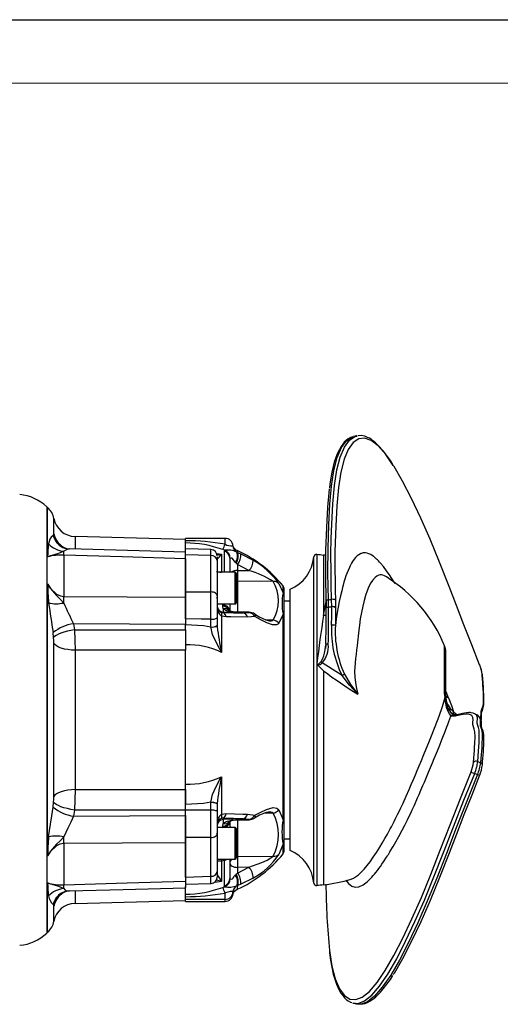
# Model space of a CAD drawing. Units: millimetres. Extents: x 0 to 841, y 0 to 594.
# Drawn here: x 299 to 337, y 516 to 594 of the extents above; entities that cross this region are included whole.
import ezdxf

# ---------------------------------------------------------------- set-up
doc = ezdxf.new("R2010")
doc.units = ezdxf.units.MM
doc.layers.add('CARTIGLIO', color=5, linetype='Continuous')

msp = doc.modelspace()

# ---------------------------------------------------------------- linework, layer by layer
at = {"color": 7, "linetype": 'Continuous', "lineweight": 25}
for p, q in [((325.986, 561.161), (325.949, 561.158)), ((302.014, 553.308), (302.057, 553.329)), ((312.451, 552.995), (303.745, 553.223)), ((315.576, 553.07), (312.451, 553.07)), ((312.451, 552.886), (312.451, 553.07)), ((312.451, 552.715), (312.451, 552.886)), ((312.451, 552.246), (312.451, 552.715)), ((312.451, 552.191), (312.451, 552.715)), ((315.576, 553.07), (315.576, 553.069)), ((302.849, 551.75), (302.849, 548.49)), ((312.452, 551.981), (303.312, 552.237)), ((314.466, 552.186), (312.451, 552.244)), ((312.451, 551.782), (312.451, 552.225)), ((312.451, 551.47), (312.451, 551.974)), ((314.464, 551.721), (312.451, 551.782)), ((312.451, 548.857), (312.451, 551.782)), ((314.464, 548.848), (314.464, 551.721)), ((315.306, 551.828), (315.306, 550.401)), ((315.52, 552.079), (315.549, 552.137)), ((316.496, 551.989), (316.563, 551.963)), ((316.563, 551.963), (316.819, 551.853)), ((316.819, 551.853), (317.779, 551.346)), ((323.534, 551.735), (323.343, 551.757)), ((312.451, 551.47), (312.451, 548.444)), ((314.951, 551.61), (314.951, 551.314)), ((314.951, 551.314), (314.951, 550.273)), ((314.951, 551.15), (314.951, 551.15)), ((314.951, 550.956), (314.951, 550.956)), ((315.951, 551.503), (315.951, 550.397)), ((315.965, 551.498), (315.951, 551.503)), ((316.439, 551.113), (316.372, 551.184)), ((316.559, 551.004), (316.439, 551.113)), ((316.559, 551.004), (316.559, 550.538)), ((317.458, 550.529), (316.559, 551.004)), ((316.376, 550.397), (314.951, 550.397)), ((314.951, 550.273), (314.951, 549.762)), ((316.451, 550.322), (316.451, 547.972)), ((316.559, 550.538), (317.458, 550.529)), ((301.585, 528.028), (301.585, 549.462)), ((314.951, 549.762), (314.951, 548.531)), ((319.369, 549.662), (316.559, 549.693)), ((319.818, 549.521), (320.145, 548.78)), ((312.451, 548.857), (314.464, 548.848)), ((312.451, 546.71), (312.451, 548.857)), ((314.951, 548.531), (314.951, 546.811)), ((320.201, 549.157), (320.201, 548.632)), ((320.201, 548.632), (320.201, 546.956)), ((320.701, 531.246), (320.701, 549.058)), ((312.451, 548.444), (312.451, 546.283)), ((314.951, 547.897), (316.376, 547.897)), ((315.396, 547.715), (315.395, 547.804)), ((315.951, 547.897), (315.951, 547.363)), ((320.701, 548.12), (320.201, 548.12)), ((323.538, 548.152), (323.547, 547.581)), ((323.741, 547.659), (323.729, 548.235)), ((323.985, 547.678), (323.971, 548.259)), ((324.274, 548.199), (324.284, 547.621)), ((315.433, 547.517), (315.433, 547.258)), ((315.433, 547.258), (315.433, 547.21)), ((316.989, 547.204), (315.433, 547.258)), ((317.47, 547.226), (316.564, 547.259)), ((317.472, 547.239), (316.565, 547.273)), ((316.989, 547.204), (317.47, 547.226)), ((320.145, 530.855), (320.145, 547.08)), ((323.741, 547.659), (323.985, 547.678)), ((324.284, 547.601), (324.284, 547.621)), ((303.62, 546.34), (303.715, 545.857)), ((312.451, 546.283), (303.62, 546.34)), ((312.451, 545.857), (312.451, 546.283)), ((314.464, 546.088), (314.464, 546.697)), ((314.951, 546.811), (314.951, 546.201)), ((314.951, 546.201), (314.951, 546.195)), ((314.951, 546.195), (314.959, 546.095)), ((315.306, 546.934), (315.306, 544.074)), ((315.65, 546.883), (315.306, 546.934)), ((317.932, 546.911), (317.334, 546.864)), ((320.201, 546.956), (320.201, 530.972)), ((302.057, 545.238), (302.014, 545.639)), ((303.715, 545.857), (312.451, 545.857)), ((312.451, 545.857), (312.451, 544.245)), ((314.464, 546.08), (314.464, 546.088)), ((323.52, 544.723), (323.495, 544.385)), ((312.451, 544.245), (303.751, 544.245)), ((312.451, 533.681), (312.451, 544.245)), ((312.451, 533.245), (312.451, 544.245)), ((323.461, 544.266), (323.495, 544.512)), ((332.987, 540.496), (332.987, 544.121)), ((322.868, 543.094), (323.343, 542.612)), ((324.801, 542.25), (323.236, 543.25)), ((332.937, 540.547), (332.892, 540.832)), ((332.948, 540.552), (332.892, 540.832)), ((333.334, 539.643), (333.588, 539.372)), ((333.713, 539.053), (333.385, 539.045)), ((333.854, 539.159), (333.618, 539.153)), ((335.507, 539.061), (335.559, 539.026)), ((335.504, 535.465), (335.728, 535.371)), ((315.306, 534.265), (315.306, 531.305)), ((335.26, 534.517), (335.486, 534.435)), ((303.751, 533.245), (312.451, 533.245)), ((312.451, 532.064), (312.451, 533.681)), ((312.451, 533.245), (312.451, 532.064)), ((302.014, 531.851), (302.057, 532.252)), ((314.464, 532.252), (314.464, 532.259)), ((314.464, 531.653), (314.464, 532.252)), ((303.715, 531.633), (303.62, 531.15)), ((312.451, 531.633), (303.715, 531.633)), ((312.451, 531.643), (312.451, 532.064)), ((312.451, 529.469), (312.451, 531.643)), ((314.951, 532.113), (314.951, 532.106)), ((314.951, 532.106), (314.951, 531.508)), ((314.951, 531.508), (314.951, 529.765)), ((319.818, 531.652), (320.145, 530.855)), ((303.62, 531.15), (312.451, 531.208)), ((312.451, 531.208), (312.451, 529.046)), ((315.306, 531.305), (315.65, 531.35)), ((315.433, 530.989), (315.433, 530.883)), ((316.989, 530.937), (315.433, 530.883)), ((315.433, 530.883), (315.433, 530.568)), ((315.951, 530.778), (315.951, 530.669)), ((315.951, 530.669), (315.951, 530.255)), ((316.564, 530.862), (317.47, 530.896)), ((317.47, 530.896), (316.989, 530.937)), ((317.334, 531.307), (317.932, 531.226)), ((320.201, 530.972), (320.201, 529.094)), ((320.701, 528.433), (320.701, 531.246)), ((316.376, 530.255), (314.951, 530.255)), ((314.951, 530.255), (314.951, 529.765)), ((315.395, 530.257), (315.396, 530.353)), ((316.451, 530.18), (316.451, 527.83)), ((314.464, 529.474), (312.451, 529.469)), ((312.451, 526.346), (312.451, 529.469)), ((314.464, 526.406), (314.464, 529.474)), ((314.951, 529.765), (314.951, 528.462)), ((320.201, 529.37), (320.701, 529.37)), ((302.849, 529), (302.849, 525.74)), ((312.451, 529.046), (312.451, 526.02)), ((314.951, 528.462), (314.951, 527.917)), ((320.201, 529.094), (320.201, 528.333)), ((314.951, 527.917), (314.951, 526.793)), ((314.951, 527.755), (316.376, 527.755)), ((315.52, 527.654), (315.306, 527.602)), ((315.306, 527.602), (315.306, 525.985)), ((315.52, 525.663), (315.52, 527.654)), ((315.951, 527.755), (315.951, 526.228)), ((316.559, 527.971), (319.369, 527.995)), ((314.951, 526.793), (314.951, 526.352)), ((316.559, 526.663), (317.458, 527.118)), ((317.458, 527.118), (316.559, 527.111)), ((316.559, 527.111), (316.559, 526.663)), ((312.451, 526.346), (314.464, 526.406)), ((312.451, 526.346), (312.451, 525.798)), ((312.451, 526.02), (312.451, 525.518)), ((314.951, 526.534), (314.959, 526.518)), ((315.951, 526.228), (315.965, 526.224)), ((316.372, 526.492), (316.439, 526.558)), ((317.779, 526.271), (316.819, 525.784)), ((312.451, 524.99), (312.451, 525.599)), ((312.451, 524.99), (312.451, 525.499)), ((312.452, 525.784), (314.466, 525.841)), ((315.549, 525.587), (315.52, 525.663)), ((316.563, 525.68), (316.496, 525.659)), ((303.745, 524.267), (312.451, 524.495)), ((312.451, 524.798), (312.451, 524.99)), ((312.451, 524.585), (312.451, 524.798)), ((315.576, 524.585), (312.451, 524.585)), ((312.451, 524.421), (312.451, 524.585)), ((315.576, 524.585), (315.576, 525.086)), ((315.576, 524.421), (315.576, 524.585)), ((316.195, 525.122), (316.2, 525.174)), ((302.057, 524.161), (302.014, 524.182)), ((312.451, 524.421), (315.576, 524.421)), ((312.451, 524.42), (312.451, 524.421)), ((312.451, 524.42), (315.576, 524.42)), ((315.576, 524.42), (315.576, 524.421)), ((325.649, 516.408), (325.708, 516.388))]:
    msp.add_line(p, q, dxfattribs=at)
at = {"color": 8, "linetype": 'Continuous', "lineweight": 25}
for p, q in [((301.51, 555.559), (301.51, 521.931)), ((301.585, 551.611), (301.585, 555.489)), ((315.576, 552.608), (315.576, 553.07)), ((315.52, 550.397), (315.52, 552.079)), ((322.819, 551.818), (322.819, 525.672)), ((323.343, 551.757), (323.343, 546.982)), ((322.567, 529.388), (322.567, 551.613)), ((316.376, 547.897), (316.376, 550.397)), ((316.559, 549.693), (316.451, 549.704)), ((316.559, 549.693), (316.559, 547.274)), ((320.145, 548.78), (320.145, 549.314)), ((315.395, 547.804), (315.395, 547.897)), ((318.772, 546.653), (319.369, 546.632)), ((323.495, 544.512), (323.515, 544.649)), ((332.892, 540.832), (332.892, 544.599)), ((323.343, 542.612), (323.343, 525.733)), ((333.588, 539.372), (333.857, 539.167)), ((316.559, 530.837), (316.559, 527.971)), ((319.369, 531.391), (318.62, 531.364)), ((316.376, 527.755), (316.376, 530.255)), ((322.567, 525.877), (322.567, 529.388)), ((320.145, 528.176), (320.145, 528.949)), ((316.451, 527.961), (316.559, 527.971)), ((301.585, 522.001), (301.585, 525.879))]:
    msp.add_line(p, q, dxfattribs=at)
at = {"color": 8, "linetype": 'Continuous', "lineweight": 25, "flags": 128}
for points in [[(323.729, 548.235), (323.691, 550.324), (323.698, 552.305), (323.755, 554.128), (323.85, 555.764), (323.978, 557.196), (324.161, 558.432), (324.427, 559.458), (324.765, 560.24), (325.159, 560.778), (325.597, 561.069), (325.712, 561.08)], [(323.971, 548.259), (323.961, 548.689), (323.956, 548.956), (323.95, 549.199), (323.945, 549.44), (323.941, 549.683), (323.937, 549.927), (323.934, 550.17), (323.931, 550.41), (323.93, 551.86), (323.953, 553.067), (323.995, 554.197), (324.087, 555.796), (324.215, 557.242), (324.398, 558.477), (324.657, 559.486), (324.989, 560.265), (325.377, 560.81), (325.809, 561.113), (325.983, 561.136)], [(328.837, 558.831), (328.246, 559.684), (327.643, 560.368), (327.09, 560.799), (326.583, 560.985), (326.115, 560.93), (325.687, 560.634), (325.296, 560.091), (324.964, 559.314), (324.706, 558.305), (324.526, 557.081), (324.399, 555.649), (324.306, 554.042), (324.28, 553.389), (324.259, 552.71), (324.245, 552.005), (324.238, 551.276), (324.239, 550.536), (324.246, 549.768), (324.259, 548.99), (324.273, 548.199)], [(302.073, 553.436), (302.073, 553.886), (302.072, 554.233), (302.072, 554.48), (302.072, 554.616), (302.072, 554.631)], [(302.247, 552.82), (302.135, 553.054), (302.057, 553.329)], [(303.745, 553.212), (303.745, 553.198), (303.745, 553.079), (303.747, 552.863), (303.749, 552.54), (303.751, 552.224)], [(303.311, 552.226), (303.165, 552.225), (302.854, 552.05)], [(314.464, 551.721), (314.465, 552.087), (314.465, 552.168)], [(314.903, 551.884), (314.951, 551.88), (315.306, 551.828)], [(316.533, 552.101), (316.541, 552.089), (316.563, 551.963)], [(328.98, 549.521), (328.924, 549.611), (328.785, 549.83), (328.68, 549.992), (328.607, 550.103), (328.316, 550.521), (328.068, 550.848), (327.841, 551.118), (327.76, 551.207), (327.681, 551.29), (327.602, 551.369), (327.524, 551.443), (327.446, 551.513), (327.37, 551.577), (327.295, 551.636), (327.291, 551.639), (327.258, 551.663), (327.06, 551.792), (326.924, 551.86), (326.783, 551.911), (326.657, 551.937), (326.581, 551.942), (326.52, 551.94), (326.463, 551.932), (326.394, 551.915), (326.327, 551.891), (326.278, 551.868), (326.275, 551.867), (326.25, 551.854), (326.123, 551.776), (326.003, 551.684), (325.87, 551.558), (325.751, 551.421), (325.629, 551.25), (325.548, 551.114), (325.445, 550.917), (325.38, 550.781), (325.279, 550.547), (325.185, 550.309), (325.112, 550.109), (325.028, 549.857), (324.955, 549.616), (324.892, 549.388), (324.84, 549.186), (324.773, 548.919), (324.68, 548.533), (324.579, 548.08), (324.496, 547.653), (324.424, 547.226), (324.346, 546.704), (324.275, 546.197)], [(314.961, 550.397), (314.951, 550.48), (314.951, 550.486)], [(328.306, 550.029), (328.157, 550.112), (328.024, 550.162), (327.909, 550.185), (327.801, 550.186), (327.691, 550.162), (327.533, 550.079), (327.41, 549.98), (327.206, 549.756), (327.067, 549.551), (326.919, 549.27), (326.778, 548.938), (326.651, 548.576), (326.533, 548.17), (326.428, 547.734), (326.326, 547.227), (326.238, 546.712), (326.172, 546.215), (326.105, 545.617), (326.074, 545.333), (326.049, 545.109), (326.022, 544.881), (325.989, 544.603), (325.948, 544.276), (325.903, 543.906), (325.868, 543.598), (325.833, 543.258), (325.806, 542.915), (325.791, 542.568), (325.803, 542.119), (325.861, 541.671), (325.95, 541.22), (326.043, 540.767)], [(323.343, 546.982), (323.46, 547.689), (323.539, 548.089)], [(316.565, 547.273), (316.565, 547.272), (316.564, 547.259)], [(317.472, 547.239), (317.471, 547.238), (317.47, 547.226)], [(317.909, 547.108), (317.918, 547.102), (317.94, 547.062), (317.945, 546.997), (317.932, 546.911)], [(323.551, 546.978), (323.463, 546.973), (323.343, 546.982)], [(335.651, 543.105), (335.659, 543.11), (335.659, 543.111)], [(335.699, 538.893), (335.75, 538.979), (335.768, 539.215), (335.777, 539.449), (335.816, 539.596), (335.872, 539.719), (335.921, 539.86), (335.954, 540.067), (335.966, 540.394), (335.953, 540.89), (335.936, 541.197), (335.911, 541.546), (335.897, 541.737), (335.88, 541.932), (335.872, 542.028), (335.862, 542.141), (335.858, 542.188), (335.853, 542.247), (335.846, 542.325), (335.844, 542.345), (335.844, 542.351), (335.844, 542.353), (335.844, 542.354)], [(335.844, 542.354), (335.86, 542.323), (335.868, 542.291)], [(333.206, 540.485), (333.003, 540.963), (332.987, 541.002)], [(325.511, 526.187), (325.699, 526.256), (326.105, 526.531), (326.549, 526.971), (327.012, 527.552), (327.263, 527.907), (327.51, 528.279), (327.779, 528.703), (327.978, 529.031), (328.187, 529.389), (328.385, 529.739), (328.608, 530.147), (328.699, 530.317), (328.799, 530.508), (328.909, 530.721), (329.028, 530.957), (329.186, 531.274), (329.307, 531.524), (329.444, 531.814), (329.617, 532.186), (329.855, 532.717), (330.087, 533.249), (330.258, 533.646), (330.425, 534.04), (330.582, 534.412), (330.727, 534.757), (330.882, 535.127), (331.054, 535.539), (331.249, 536.007), (331.44, 536.467), (331.648, 536.97), (331.81, 537.364), (332.157, 538.227), (332.465, 539.039), (332.728, 539.808), (332.937, 540.547)], [(333.021, 540.154), (332.969, 540.413), (332.948, 540.552)], [(333.008, 540.624), (333.086, 540.559), (333.206, 540.485)], [(333.028, 540.08), (333.018, 540.132), (333.014, 540.159)], [(335.504, 535.465), (335.563, 536.284), (335.604, 536.963), (335.621, 537.562), (335.605, 537.927), (335.562, 538.144), (335.502, 538.298), (335.465, 538.48), (335.463, 538.539), (335.465, 538.601), (335.47, 538.691), (335.474, 538.756), (335.476, 538.804), (335.476, 538.836), (335.476, 538.845), (335.476, 538.876), (335.471, 538.935), (335.464, 538.982), (335.455, 539.016), (335.448, 539.039), (335.443, 539.052), (335.429, 539.082), (335.404, 539.123), (335.308, 539.21)], [(325.088, 526.102), (325.301, 525.836), (325.584, 525.621), (325.849, 525.549), (326.121, 525.585), (326.469, 525.746), (326.774, 525.97), (327.02, 526.2), (327.162, 526.35), (327.266, 526.466), (327.329, 526.54), (327.345, 526.559), (327.349, 526.564), (327.35, 526.565), (327.35, 526.565), (327.35, 526.566), (327.35, 526.566), (327.35, 526.566), (327.35, 526.566), (327.35, 526.566), (327.467, 526.709), (327.585, 526.861), (327.705, 527.021), (327.825, 527.188), (327.947, 527.362), (328.07, 527.542), (328.319, 527.922), (328.378, 528.014), (328.423, 528.086), (328.455, 528.137), (328.516, 528.234), (328.582, 528.342), (328.654, 528.46), (328.791, 528.69), (328.833, 528.761), (329.04, 529.121), (329.28, 529.551), (329.541, 530.039), (329.754, 530.451), (329.856, 530.654), (329.964, 530.873), (330.079, 531.109), (330.215, 531.394), (330.333, 531.646), (330.429, 531.854), (330.502, 532.016), (330.763, 532.604), (330.878, 532.869), (331.023, 533.204), (331.175, 533.562), (331.294, 533.842), (331.458, 534.234), (331.619, 534.617), (331.775, 534.991), (331.925, 535.351), (332.069, 535.697), (332.17, 535.943), (332.321, 536.309), (332.509, 536.766), (332.65, 537.113), (332.81, 537.511), (332.882, 537.691), (332.968, 537.912), (333.076, 538.194), (333.148, 538.386), (333.231, 538.609), (333.309, 538.828), (333.385, 539.045)], [(335.559, 539.026), (335.614, 538.988), (335.683, 538.797), (335.685, 538.58), (335.682, 538.365), (335.689, 538.311), (335.7, 538.261), (335.72, 538.199), (335.737, 538.157), (335.751, 538.125), (335.76, 538.103), (335.772, 538.074), (335.79, 538.023), (335.806, 537.964), (335.819, 537.902), (335.824, 537.868), (335.83, 537.824), (335.84, 537.711), (335.846, 537.532), (335.844, 537.251), (335.834, 536.947), (335.812, 536.54), (335.777, 536.017), (335.728, 535.371)], [(323.815, 520.539), (323.997, 519.319), (324.259, 518.306), (324.592, 517.534), (324.982, 517.005), (325.417, 516.719), (325.885, 516.677), (326.395, 516.877), (326.954, 517.328), (327.558, 518.023), (328.207, 518.968), (328.893, 520.152), (329.595, 521.522), (330.314, 523.055), (331.054, 524.743), (331.8, 526.552), (332.55, 528.465), (333.323, 530.474), (334.138, 532.541), (334.976, 534.639)], [(325.661, 516.415), (326.069, 516.377), (326.583, 516.578), (327.148, 517.033), (327.758, 517.736), (328.415, 518.693), (329.109, 519.893), (329.818, 521.278), (330.544, 522.828), (331.292, 524.534), (332.046, 526.362), (332.804, 528.294), (333.584, 530.321), (334.409, 532.404), (335.26, 534.517)], [(335.486, 534.435), (334.638, 532.322), (333.812, 530.235), (333.032, 528.207), (332.27, 526.265), (331.516, 524.437), (330.772, 522.744), (330.04, 521.184), (329.329, 519.797), (328.641, 518.613), (327.978, 517.652), (327.366, 516.954), (326.81, 516.513), (326.296, 516.319), (325.954, 516.356)], [(316.564, 530.862), (316.565, 530.843), (316.566, 530.838)], [(317.47, 530.896), (317.471, 530.877), (317.472, 530.873)], [(317.932, 531.226), (317.945, 531.133), (317.94, 531.06), (317.918, 531.011), (317.898, 530.996)], [(315.52, 527.654), (315.51, 527.722), (315.503, 527.755)], [(314.465, 525.872), (314.465, 525.855), (314.465, 526.085), (314.464, 526.406)], [(303.751, 525.266), (303.748, 524.816), (303.746, 524.538), (303.745, 524.357), (303.744, 524.272), (303.745, 524.278)], [(315.306, 525.985), (314.951, 525.943), (314.707, 525.923)], [(316.563, 525.68), (316.541, 525.479), (316.528, 525.382), (316.533, 525.39)], [(302.249, 524.673), (302.135, 524.436), (302.057, 524.161)], [(316.2, 525.01), (316.181, 524.97), (316.195, 525.122)], [(302.072, 522.859), (302.072, 522.852), (302.072, 522.937), (302.072, 523.136), (302.072, 523.447), (302.073, 524.054)]]:
    msp.add_lwpolyline(points, dxfattribs=at)
at = {"color": 7, "linetype": 'Continuous', "lineweight": 25, "flags": 128}
for points in [[(325.655, 561.084), (325.471, 561.02), (325.287, 560.916), (325.153, 560.815), (324.981, 560.651), (324.853, 560.499), (324.716, 560.304), (324.563, 560.039), (324.42, 559.736), (324.283, 559.381), (324.185, 559.079), (324.094, 558.742), (323.997, 558.307), (323.913, 557.84), (323.844, 557.357), (323.813, 557.068)], [(325.952, 561.158), (325.829, 561.13), (325.706, 561.102)], [(328.808, 558.901), (328.61, 559.216), (328.053, 559.968), (327.711, 560.354), (327.439, 560.616), (327.209, 560.804), (327.088, 560.889), (326.962, 560.966), (326.812, 561.044), (326.59, 561.13), (326.299, 561.185), (326.073, 561.167)], [(335.651, 543.105), (335.028, 544.679), (334.41, 546.239), (333.815, 547.773), (333.24, 549.269), (332.489, 551.185), (331.741, 552.996), (331.006, 554.669), (330.281, 556.211), (329.575, 557.584), (328.899, 558.742), (328.837, 558.831)], [(323.545, 548.124), (323.52, 550.185), (323.532, 552.137), (323.592, 553.929), (323.688, 555.538), (323.815, 556.951), (323.82, 556.987)], [(302.057, 553.329), (302.069, 553.361), (302.073, 553.436)], [(302.359, 552.677), (302.332, 552.707), (302.257, 552.825)], [(316.218, 552.442), (316.218, 552.443), (316.218, 552.437)], [(302.854, 552.05), (302.583, 551.923), (302.279, 551.819), (301.804, 551.686), (301.589, 551.612), (301.585, 551.611)], [(312.451, 551.47), (307.453, 551.616), (302.849, 551.75)], [(315.549, 552.137), (315.527, 552.144), (315.39, 552.19)], [(316.372, 551.184), (316.219, 551.412), (316.153, 551.488), (316.124, 551.506), (316.039, 551.507), (315.973, 551.495), (315.965, 551.498)], [(314.951, 550.486), (314.951, 550.485), (314.974, 550.459), (315.048, 550.433), (315.16, 550.414), (315.306, 550.401)], [(301.585, 549.462), (301.793, 549.15), (302.286, 548.668), (302.592, 548.526), (302.849, 548.49)], [(301.585, 549.462), (301.589, 549.455), (301.804, 549.107), (302.279, 548.557), (302.583, 548.274), (302.854, 547.969)], [(314.951, 548.531), (314.942, 548.592), (314.914, 548.65), (314.869, 548.704), (314.809, 548.752), (314.735, 548.791), (314.651, 548.821), (314.56, 548.84), (314.464, 548.848)], [(302.849, 548.49), (307.846, 548.467), (312.451, 548.444)], [(323.545, 548.124), (323.539, 548.152), (323.549, 548.171), (323.574, 548.192), (323.612, 548.21), (323.654, 548.223), (323.729, 548.235)], [(323.729, 548.235), (323.85, 548.245), (323.971, 548.259)], [(315.306, 547.226), (315.393, 547.211), (315.433, 547.21)], [(315.433, 547.517), (315.397, 547.684), (315.396, 547.715)], [(315.433, 547.21), (316.232, 547.203), (316.989, 547.204)], [(320.145, 547.08), (320.112, 546.978), (319.818, 546.371)], [(323.525, 544.725), (323.542, 546.157), (323.548, 546.862), (323.553, 547.538)], [(323.553, 547.557), (323.55, 547.588), (323.562, 547.605), (323.585, 547.62), (323.617, 547.634), (323.655, 547.645), (323.741, 547.659)], [(323.977, 546.224), (323.983, 546.969), (323.985, 547.678)], [(324.284, 547.601), (324.28, 546.914), (324.275, 546.197)], [(314.464, 546.697), (313.687, 546.702), (312.451, 546.71)], [(312.451, 546.282), (313.868, 546.196), (314.464, 546.08)], [(317.334, 546.864), (316.039, 546.876), (315.65, 546.883)], [(319.818, 546.371), (319.794, 546.338), (319.629, 546.246), (319.318, 546.258), (318.865, 546.412), (318.407, 546.637), (317.932, 546.911)], [(303.715, 545.857), (303.422, 545.805), (303.139, 545.742), (302.874, 545.67), (302.635, 545.589), (302.428, 545.503), (302.26, 545.414), (302.135, 545.325), (302.057, 545.238)], [(303.715, 545.857), (303.74, 545.042), (303.751, 544.245)], [(315.306, 544.074), (315.304, 544.078), (315.129, 544.379), (314.836, 544.921), (314.593, 545.49), (314.464, 546.08)], [(302.073, 544.799), (302.07, 545.024), (302.057, 545.238)], [(302.073, 532.692), (302.073, 533.915), (302.072, 535.171), (302.072, 536.488), (302.072, 537.822), (302.072, 539.125), (302.072, 540.425), (302.072, 541.75), (302.072, 543.054), (302.073, 544.799)], [(303.751, 544.245), (303.455, 544.258), (303.169, 544.29), (302.901, 544.34), (302.659, 544.407), (302.45, 544.489), (302.279, 544.584), (302.152, 544.688), (302.073, 544.799)], [(323.716, 544.71), (323.669, 544.711), (323.626, 544.713), (323.589, 544.715), (323.559, 544.717), (323.537, 544.719), (323.523, 544.721), (323.519, 544.723), (323.525, 544.725)], [(303.751, 544.245), (303.748, 542.662), (303.746, 541.51), (303.745, 540.34), (303.744, 539.124), (303.745, 537.906), (303.745, 536.728), (303.747, 535.563), (303.749, 534.388), (303.751, 533.245)], [(322.819, 543.178), (322.836, 543.156), (322.857, 543.138), (322.869, 543.134), (322.883, 543.132), (322.911, 543.135), (322.958, 543.16), (323.002, 543.197), (323.152, 543.36)], [(322.819, 543.178), (322.841, 543.13), (322.868, 543.094)], [(324.983, 542.363), (325.475, 541.549), (326.043, 540.767)], [(326.043, 540.767), (325.39, 541.482), (324.801, 542.25)], [(335.77, 538.745), (335.773, 538.756), (335.788, 538.815), (335.798, 538.883), (335.804, 538.945), (335.806, 539.031), (335.805, 539.095), (335.803, 539.167), (335.804, 539.263), (335.809, 539.317), (335.821, 539.373), (335.843, 539.434), (335.873, 539.501), (335.908, 539.587), (335.942, 539.704), (335.963, 539.81), (335.978, 539.936), (335.988, 540.134), (335.988, 540.433), (335.976, 540.789), (335.966, 540.992), (335.948, 541.282), (335.918, 541.684)], [(335.918, 541.684), (335.917, 541.704), (335.868, 542.29)], [(332.892, 540.832), (332.962, 540.646), (332.987, 540.496)], [(333.017, 540.153), (333.011, 540.175), (332.986, 540.527)], [(333.054, 540.006), (333.046, 540.028), (333.021, 540.154)], [(333.206, 540.485), (333.436, 539.897), (333.588, 539.372)], [(335.17, 535.396), (335.196, 535.738), (335.22, 536.045), (335.241, 536.342), (335.258, 536.613), (335.271, 536.859), (335.288, 537.442), (335.272, 537.806), (335.229, 538.023), (335.164, 538.191), (335.124, 538.377), (335.124, 538.569), (335.131, 538.76), (335.111, 538.936), (335.029, 539.082), (334.927, 539.156), (334.778, 539.202), (334.581, 539.211), (334.343, 539.183), (334.059, 539.128), (333.713, 539.053)], [(335.316, 539.207), (335.136, 539.289), (334.99, 539.318), (334.899, 539.325), (334.795, 539.325), (334.609, 539.309), (334.312, 539.257), (333.854, 539.159)], [(335.527, 539.07), (335.419, 539.14), (335.312, 539.209)], [(335.949, 536.23), (335.966, 536.498), (335.976, 536.701), (335.988, 537.057), (335.988, 537.356), (335.974, 537.592), (335.954, 537.729), (335.917, 537.876), (335.873, 537.99), (335.837, 538.072), (335.814, 538.146), (335.805, 538.211), (335.803, 538.323), (335.805, 538.413), (335.805, 538.501), (335.794, 538.642), (335.779, 538.711), (335.762, 538.77), (335.736, 538.833), (335.669, 538.941), (335.525, 539.072)], [(314.464, 532.259), (314.596, 532.853), (314.844, 533.427), (315.142, 533.979), (315.304, 534.261), (315.306, 534.265)], [(335.651, 534.386), (335.028, 532.811), (334.41, 531.252), (333.815, 529.718), (333.24, 528.221), (332.489, 526.305), (331.741, 524.494), (331.006, 522.821), (330.281, 521.279), (329.575, 519.906), (328.899, 518.748), (328.837, 518.659)], [(303.751, 533.245), (303.455, 533.232), (303.169, 533.2), (302.901, 533.15), (302.659, 533.083), (302.45, 533.001), (302.279, 532.907), (302.152, 532.802), (302.073, 532.692)], [(303.751, 533.245), (303.74, 532.443), (303.715, 531.633)], [(302.057, 532.252), (302.069, 532.464), (302.073, 532.692)], [(303.715, 531.633), (303.422, 531.685), (303.139, 531.748), (302.874, 531.821), (302.635, 531.901), (302.428, 531.987), (302.26, 532.076), (302.135, 532.165), (302.057, 532.252)], [(314.464, 532.259), (313.868, 532.147), (312.451, 532.064)], [(314.464, 532.259), (314.559, 532.255), (314.651, 532.246), (314.735, 532.233), (314.808, 532.214), (314.869, 532.192), (314.913, 532.167), (314.941, 532.141), (314.951, 532.113)], [(314.464, 532.252), (314.56, 532.248), (314.651, 532.24), (314.735, 532.226), (314.809, 532.208), (314.869, 532.186), (314.914, 532.161), (314.942, 532.134), (314.951, 532.106)], [(301.662, 529.519), (301.806, 530.533), (301.913, 531.179), (302.014, 531.851)], [(312.451, 531.643), (313.687, 531.649), (314.464, 531.653)], [(314.464, 531.653), (314.56, 531.65), (314.651, 531.641), (314.735, 531.627), (314.809, 531.609), (314.869, 531.587), (314.914, 531.563), (314.942, 531.536), (314.951, 531.508)], [(317.932, 531.226), (318.392, 531.478), (318.836, 531.679), (319.361, 531.823), (319.655, 531.793), (319.818, 531.652)], [(303.62, 531.15), (303.407, 530.689), (303.165, 530.216), (302.854, 529.521)], [(315.433, 530.989), (315.355, 530.987), (315.306, 530.978)], [(316.989, 530.937), (316.243, 530.969), (315.433, 530.989)], [(315.433, 530.568), (315.614, 530.697), (315.759, 530.752), (316.095, 530.823), (316.482, 530.858), (316.564, 530.862)], [(315.65, 531.35), (316.983, 531.321), (317.334, 531.307)], [(316.566, 530.838), (317.2, 530.862), (317.472, 530.873)], [(315.396, 530.353), (315.397, 530.387), (315.433, 530.568)], [(302.854, 529.521), (302.583, 529.217), (302.279, 528.933), (301.804, 528.383), (301.589, 528.035), (301.585, 528.028)], [(314.464, 529.474), (314.56, 529.481), (314.651, 529.499), (314.735, 529.526), (314.809, 529.562), (314.869, 529.606), (314.914, 529.655), (314.942, 529.709), (314.951, 529.765)], [(302.849, 529), (302.538, 528.947), (302.286, 528.822), (301.793, 528.34), (301.585, 528.028)], [(312.451, 529.046), (307.453, 529.022), (302.849, 529)], [(320.145, 528.949), (320.112, 528.832), (319.818, 528.121)], [(317.458, 527.118), (318.482, 527.485), (318.906, 527.69), (319.196, 527.861), (319.347, 527.974), (319.369, 527.995)], [(315.951, 527.441), (315.962, 527.377), (315.997, 527.316), (316.053, 527.26), (316.128, 527.21), (316.22, 527.169), (316.325, 527.138), (316.44, 527.119), (316.559, 527.111)], [(302.849, 525.74), (307.846, 525.886), (312.451, 526.02)], [(315.965, 526.224), (316.011, 526.212), (316.108, 526.19), (316.167, 526.219), (316.189, 526.241), (316.305, 526.406), (316.358, 526.475), (316.372, 526.492)], [(316.439, 526.558), (316.453, 526.57), (316.559, 526.663)], [(301.585, 525.879), (301.589, 525.878), (301.804, 525.804), (302.279, 525.671), (302.583, 525.567), (302.854, 525.44)], [(303.309, 525.253), (307.541, 525.372), (312.451, 525.509)], [(315.39, 525.534), (315.474, 525.563), (315.549, 525.587)], [(316.216, 525.026), (316.216, 525.026), (316.216, 525.023), (316.223, 525.051), (316.243, 525.098), (316.276, 525.157), (316.328, 525.225), (316.417, 525.309), (316.54, 525.378)], [(316.819, 525.784), (316.593, 525.691), (316.563, 525.68)], [(302.258, 524.668), (302.306, 524.75), (302.36, 524.813)], [(316.2, 525.174), (316.199, 525.184), (316.156, 525.208), (316.057, 525.208), (315.972, 525.195), (315.805, 525.157), (315.621, 525.101), (315.576, 525.086)], [(302.073, 524.054), (302.07, 524.129), (302.057, 524.161)], [(323.802, 520.497), (323.814, 520.378), (323.892, 519.789), (323.986, 519.236), (324.109, 518.69), (324.246, 518.217), (324.36, 517.901), (324.459, 517.665), (324.582, 517.416), (324.713, 517.192), (324.851, 516.994), (324.935, 516.891), (325.006, 516.813), (325.073, 516.747), (325.162, 516.668), (325.296, 516.568), (325.478, 516.467), (325.566, 516.437)], [(325.975, 516.33), (326.299, 516.305), (326.59, 516.36), (326.812, 516.446), (326.998, 516.545), (327.158, 516.649), (327.308, 516.763), (327.457, 516.889), (327.627, 517.051), (327.825, 517.258), (328.053, 517.522), (328.61, 518.274), (328.808, 518.589)], [(325.706, 516.389), (325.829, 516.36), (325.952, 516.332)]]:
    msp.add_lwpolyline(points, dxfattribs=at)
at = {"color": 7, "linetype": 'Continuous', "lineweight": 25}
for centre, radius, start, end in [((299.076, 553.044), 3.5, 45.93565, 85), ((302.901, 556.996), 2, 225.93565, 228.86653), ((300.599, 554.36), 1.5, 10.4423, 48.86653), ((303.79, 554.972), 1.75, 191.22309, 268.59101), ((302.582, 552.583), 0.921, 128.09981, 176.93367), ((310.872, 551.426), 9.289, 172.53842, 178.86123), ((303.047, 553.956), 1.916, 223.71632, 264.21666), ((303.295, 553.479), 1.234, 220.18347, 270.74253), ((312.386, 534.461), 18.425, 80.03184, 89.79961), ((312.365, 543.736), 8.979, 70.3092, 89.45003), ((313.584, 553.243), 2.09, 329.74607, 342.31107), ((315.576, 552.445), 0.625, 3.23871, 90), ((316.147, 553.81), 1.331, 244.56567, 272.25529), ((316.814, 552.516), 0.616, 183.31849, 238.88758), ((316.74, 552.631), 0.556, 200.87645, 248.82666), ((302.668, 547.606), 4.148, 87.501, 105.12689), ((255.162, 552.699), 47.696, 358.86051, 359.22081), ((314.451, 551.687), 0.5, 359.99342, 88.72465), ((314.496, 551.264), 0.458, 6.28104, 93.97819), ((291.153, 572.476), 31.776, 318.49605, 319.47289), ((315.343, 551.498), 0.608, 0.5556, 73.07955), ((315.765, 550.415), 1.736, 65.06946, 97.12598), ((315.325, 551.537), 0.641, 356.48823, 69.52089), ((315.844, 551.677), 0.723, 316.93572, 25.55246), ((315.743, 551.648), 0.878, 322.43828, 21.01354), ((312.451, 543.112), 9.883, 38.87229, 65.58005), ((315.507, 551.79), 1.314, 323.23278, 2.75809), ((322.791, 551.595), 0.225, 82.90053, 175.498), ((327.032, 585.647), 34.09, 262.90053, 263.78781), ((316.687, 551.303), 1.093, 314.90571, 2.25222), ((314.489, 545.616), 6.607, 36.23416, 60.13746), ((319.56, 551.849), 3.016, 292.22989, 355.498), ((316.376, 550.322), 0.075, 0, 90), ((329.194, 550.115), 12.642, 178.08361, 181.91639), ((315.946, 544.653), 6.067, 55.66013, 75.56891), ((324.434, 549.891), 22.853, 181.07696, 184.82126), ((319.444, 549.116), 0.551, 47.25862, 97.86014), ((316.862, 548.147), 2.929, 328.84753, 31.15247), ((319.951, 549.157), 0.25, 0, 38.87229), ((322.076, 540.119), 11.707, 22.5025, 57.84772), ((-62.504, 547.772), 376.969, 359.83658, 0.16342), ((324.736, 547.93), 4.669, 169.50607, 190.49393), ((319.971, 548.631), 0.23, 0.18466, 40.58924), ((407.1, 562.672), 106.458, 187.93738, 189.2067), ((302.262, 551.125), 3.21, 259.23573, 280.6239), ((244.815, 547.67), 58.039, 0.29504, 0.8094), ((345.095, 566.851), 46.269, 204.08381, 206.31391), ((314.888, 548.334), 0.0625, 360, 90), ((315.45, 547.757), 0.5, 180.04049, 268.04434), ((315.424, 547.27), 0.535, 9.98622, 93.08101), ((316.376, 547.972), 0.075, 270, 0), ((324.051, 547.869), 0.398, 56.03088, 101.5511), ((315.811, 547.632), 0.861, 177.21433, 234.12409), ((315.422, 547.683), 0.471, 181.04024, 255.82711), ((314.866, 547.08), 0.464, 341.65947, 18.34053), ((316.417, 549.221), 1.968, 240.01191, 274.27587), ((315.252, 546.855), 0.399, 4.02516, 62.9352), ((316.523, 549.276), 2.002, 251.60917, 271.19445), ((316.874, 546.742), 0.475, 14.76777, 75.97168), ((317.309, 546.493), 0.75, 33.84848, 77.58183), ((317.459, 546.414), 0.824, 56.98409, 89.17551), ((320.017, 550.097), 3.656, 234.81885, 254.72578), ((320.027, 546.953), 0.174, 1.13158, 47.08246), ((414.64, 532.476), 92.442, 170.97187, 173.35216), ((60.154, 548.437), 263.588, 359.18983, 359.83082), ((324.063, 547.278), 0.408, 57.26266, 101.08595), ((324.055, 547.331), 0.354, 49.67115, 101.41955), ((304.131, 542.979), 3.4, 98.63596, 128.51747), ((314.577, 547.315), 0.628, 259.6476, 306.58162), ((314.577, 546.705), 0.628, 259.6476, 306.58162), ((314.574, 546.704), 0.634, 260.03202, 306.51951), ((319.255, 545.919), 0.722, 38.76864, 80.94933), ((331.999, 545.815), 8.033, 177.08201, 206.34615), ((324.042, 545.278), 0.948, 75.79623, 93.9684), ((332.509, 545.737), 8.247, 176.8004, 204.14577), ((312.689, 538.699), 5.979, 64.03871, 92.28323), ((321.704, 544.563), 2.017, 319.39979, 4.1917), ((331.737, 544.121), 1.25, 0, 22.5025), ((322.885, 543.567), 0.473, 268.02543, 317.86217), ((324.04, 543.948), 1.065, 213.5235, 220.95465), ((333.073, 542.044), 2.788, 6.38788, 22.36207), ((332.852, 541.959), 3.034, 6.26448, 22.31158), ((350.757, 579.822), 46.218, 233.62006, 237.67561), ((324.032, 543.696), 1.638, 298.00878, 305.54), ((335.14, 540.385), 2.209, 175.79937, 217.37753), ((332.912, 540.615), 0.0722, 290.27355, 299.64319), ((334.891, 540.579), 1.904, 180.00846, 189.67959), ((335.231, 541.019), 2.344, 198.93042, 215.95279), ((334.311, 540.228), 1.279, 189.72447, 237.22902), ((293.825, 539.039), 42.217, 354.7822, 356.1846), ((332.495, 535.677), 2.69, 337.28049, 354.00348), ((335.386, 535.194), 0.296, 66.30575, 136.8709), ((332.059, 535.848), 3.467, 337.41981, 353.66069), ((332.276, 535.764), 3.475, 337.51204, 353.49726), ((336.143, 536.964), 2.602, 243.34578, 250.15602), ((332.852, 535.531), 3.034, 337.68842, 353.73552), ((312.702, 539.723), 6.048, 267.61979, 295.50795), ((330.684, 530.619), 15.804, 166.66284, 174.57771), ((304.131, 534.511), 3.4, 231.48253, 261.36404), ((-80.871, 530.564), 395.337, 359.84213, 0.15787), ((319.619, 528.55), 2.988, 102.23783, 125.13033), ((319.242, 532.127), 0.747, 279.7637, 320.4688), ((315.78, 530.622), 0.831, 124.75556, 183.66545), ((315.382, 530.553), 0.432, 100.14044, 177.89917), ((315.449, 530.386), 0.498, 91.78413, 179.80175), ((314.733, 531.142), 0.596, 344.09584, 15.90416), ((315.437, 530.782), 0.526, 265.44723, 347.63858), ((315.424, 530.893), 0.54, 267.03819, 347.71949), ((315.165, 531.395), 0.487, 303.45829, 354.7004), ((316.499, 529.362), 1.477, 87.41502, 113.18378), ((316.816, 531.444), 0.536, 288.91096, 345.18529), ((317.246, 531.697), 0.832, 285.64348, 325.51842), ((317.497, 531.575), 0.698, 267.93933, 304.94596), ((316.196, 529.693), 3.598, 331.84462, 28.15538), ((325.515, 529.902), 5.453, 169.93603, 190.06397), ((320.04, 530.976), 0.161, 310.91409, 358.48689), ((316.376, 530.18), 0.075, 0, 90), ((324.434, 527.599), 22.853, 175.17874, 178.92304), ((302.262, 526.365), 3.21, 79.3761, 100.76427), ((244.815, 529.82), 58.039, 359.1906, 359.70496), ((314.888, 529.818), 0.0625, 270, 0), ((319.979, 529.096), 0.222, 318.59571, 359.71868), ((319.951, 528.333), 0.25, 321.12771, 0), ((319.56, 525.641), 3.016, 4.502, 67.77011), ((315.196, 526.918), 0.693, 80.84792, 110.72245), ((316.376, 527.83), 0.075, 270, 360), ((312.451, 534.378), 9.883, 294.42529, 321.12771), ((329.72, 527.541), 13.168, 178.12751, 181.87249), ((315.262, 531.093), 5.439, 297.55596, 326.88224), ((319.457, 528.544), 0.556, 260.89718, 310.53784), ((314.504, 526.855), 0.451, 264.88997, 352.02834), ((316.677, 526.338), 1.104, 356.49307, 44.94943), ((314.451, 526.34), 0.5, 272.17786, 0.01744), ((315.353, 526.237), 0.598, 286.21923, 359.09324), ((315.323, 526.188), 0.642, 290.60064, 3.16985), ((315.805, 525.982), 0.763, 334.98399, 41.96011), ((315.697, 526.006), 0.925, 339.3784, 36.64582), ((315.495, 525.87), 1.327, 356.26224, 36.67509), ((322.076, 537.371), 11.707, 276.21219, 287.07222), ((302.668, 529.886), 4.151, 254.87884, 272.49327), ((310.872, 526.064), 9.289, 181.13877, 187.46158), ((303.047, 523.534), 1.916, 95.78334, 136.28368), ((303.311, 524.003), 1.249, 89.98939, 139.95464), ((255.162, 524.791), 47.696, 0.77919, 1.13949), ((312.337, 533.819), 8.83, 270.73781, 290.22775), ((312.406, 524.033), 3.34, 18.37622, 26.70105), ((315.89, 527.357), 1.802, 259.08635, 289.64331), ((316.805, 525.137), 0.606, 120.62264, 176.52344), ((322.791, 525.895), 0.225, 184.502, 277.09947), ((327.032, 491.843), 34.09, 96.21219, 97.09947), ((377.787, 526.108), 54.258, 180.34399, 185.8913), ((302.693, 524.965), 1.036, 185.91597, 229.05055), ((312.359, 542.891), 18.093, 270.29003, 280.2404), ((315.576, 525.21), 0.625, 269.98571, 356.74737), ((315.576, 525.045), 0.625, 270, 356.80386), ((315.576, 525.045), 0.625, 269.98571, 356.74737), ((303.79, 522.518), 1.75, 91.56304, 168.76531), ((300.599, 523.13), 1.5, 311.13347, 349.54956), ((299.076, 524.446), 3.5, 275, 314.06435), ((302.901, 520.494), 2, 131.13347, 134.06435)]:
    msp.add_arc(centre, radius, start, end, dxfattribs=at)
at = {"color": 8, "linetype": 'Continuous', "lineweight": 25}
for centre, radius, start, end in [((303.523, 553.708), 1.561, 194.8512, 221.26574), ((303.68, 553.791), 1.646, 192.4513, 247.93654), ((314.765, 553.798), 2.043, 274.85082, 285.35775), ((316.518, 549.671), 0.868, 87.27534, 123.27326), ((315.382, 547.104), 0.611, 27.73039, 88.74152), ((315.54, 547.047), 0.482, 38.24083, 102.73499), ((319.149, 546.962), 0.396, 256.06085, 303.69355), ((330.03, 547.644), 15.15, 185.86722, 193.62667), ((321.621, 544.386), 1.843, 326.14623, 356.27072), ((332.217, 540.214), 0.798, 356.059, 3.21822), ((334.21, 540.152), 1.165, 187.20059, 246.06514), ((332.725, 539.597), 0.611, 347.4177, 4.29483), ((332.749, 539.2), 0.856, 357.53659, 11.58581), ((333.581, 538.927), 0.229, 81.13656, 149.05529), ((333.899, 538.954), 0.21, 102.20744, 151.73352), ((335.682, 535.191), 0.186, 2.66064, 75.71567), ((335.898, 535.397), 1.046, 246.83086, 256.78625), ((319.083, 530.961), 0.516, 56.4212, 100.90311), ((315.555, 531.027), 0.474, 255.12471, 322.97579), ((315.453, 527.588), 0.503, 160.61176, 182.51141), ((314.287, 527.803), 1.039, 348.8449, 357.34474), ((315.353, 528.305), 0.672, 284.37967, 305.13314), ((316.435, 527.434), 0.484, 138.49633, 179.2542), ((314.378, 523.566), 2.591, 68.99101, 78.70945), ((338.461, 541.443), 27.841, 212.41617, 213.7263), ((303.679, 523.7), 1.645, 112.57242, 167.55883), ((303.225, 525.715), 0.462, 216.51576, 280.56717), ((303.523, 523.782), 1.561, 138.7154, 165.14884)]:
    msp.add_arc(centre, radius, start, end, dxfattribs=at)
at = {"layer": 'CARTIGLIO'}
msp.add_line((0, 594), (841, 594), dxfattribs=at)
at = {"layer": 'CARTIGLIO', "color": 7, "linetype": 'Continuous', "lineweight": 18}
msp.add_line((836, 589), (5, 589), dxfattribs=at)

doc.saveas('drawing.dxf')
